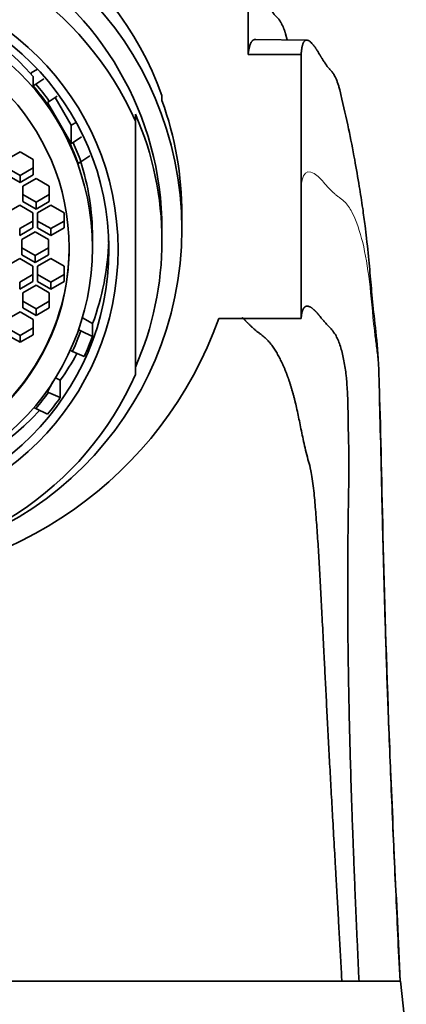
# Model space of a CAD drawing. Units: millimetres. Extents: x 0 to 1284, y 0 to 1730.
# Drawn here: x 716 to 731, y 1192 to 1230 of the extents above; entities that cross this region are included whole.
import ezdxf
from ezdxf import colors
from ezdxf.entities.mleader import LeaderData, LeaderLine
from ezdxf.math import Vec2, Vec3

# ---------------------------------------------------------------- set-up
doc = ezdxf.new("R2010")
doc.units = ezdxf.units.MM
doc.layers.add('DV1_Défaut', color=7, linetype='Continuous')
doc.layers.add('Défaut', color=7, linetype='Continuous')

# ---------------------------------------------------------------- blocks, each defined once
blk = doc.blocks.new('_DOT')
at = {"color": 0}
blk.add_line((0, 0), (-1, 0), dxfattribs=at)
at = {"color": 0, "const_width": 0.333}
blk.add_lwpolyline([(-0.1665, 0, 1), (0.1665, 0, 1)], format="xyb", close=True, dxfattribs=at)
blk = doc.blocks.new('SE')
at = {"layer": 'DV1_Défaut', "color": 7, "linetype": 'Continuous', "lineweight": 35}
for p, q in [((724.765, 1230.242), (724.765, 1228.25)), ((726.975, 1228.798), (725.059, 1228.827)), ((726.241, 1228.809), (726.175, 1229.04)), ((724.765, 1228.25), (726.765, 1228.25)), ((726.765, 1223.319), (726.765, 1228.25)), ((716.583, 1227.557), (716.824, 1227.695)), ((716.583, 1227.504), (716.583, 1227.557)), ((716.654, 1227.074), (716.654, 1227.423)), ((716.759, 1227.135), (717.058, 1227.337)), ((716.654, 1227.074), (716.759, 1227.135)), ((717.564, 1226.684), (717.266, 1226.484)), ((717.492, 1226.636), (718.097, 1225.586)), ((721.515, 1226.515), (721.515, 1226.705)), ((717.266, 1226.484), (717.199, 1226.446)), ((717.199, 1226.446), (717.648, 1225.668)), ((720.515, 1226.005), (720.515, 1225.735)), ((717.648, 1225.668), (718.097, 1224.889)), ((718.097, 1225.586), (718.28, 1225.691)), ((718.097, 1225.586), (718.097, 1224.889)), ((720.515, 1225.735), (720.515, 1216.18)), ((718.164, 1224.927), (718.482, 1225.141)), ((718.097, 1224.889), (718.164, 1224.927)), ((716.162, 1224.578), (715.662, 1224.29)), ((716.662, 1224.29), (716.162, 1224.578)), ((718.792, 1224.426), (718.459, 1224.202)), ((715.662, 1223.977), (716.162, 1223.689)), ((716.162, 1223.689), (716.662, 1223.977)), ((716.662, 1223.715), (716.662, 1224.29)), ((718.354, 1224.141), (718.459, 1224.202)), ((715.662, 1223.715), (716.162, 1223.428)), ((716.162, 1223.428), (716.662, 1223.715)), ((716.162, 1223.689), (716.162, 1223.428)), ((716.766, 1223.57), (716.266, 1223.282)), ((717.266, 1223.282), (716.766, 1223.57)), ((716.266, 1223.282), (716.266, 1222.707)), ((717.266, 1222.707), (717.266, 1223.282)), ((726.765, 1218.288), (726.765, 1223.319)), ((716.266, 1222.968), (716.766, 1222.681)), ((716.766, 1222.681), (717.266, 1222.968)), ((716.151, 1222.57), (715.651, 1222.282)), ((716.651, 1222.282), (716.151, 1222.57)), ((716.266, 1222.707), (716.766, 1222.419)), ((716.766, 1222.419), (717.266, 1222.707)), ((716.766, 1222.681), (716.766, 1222.419)), ((717.327, 1222.57), (716.827, 1222.282)), ((717.827, 1222.282), (717.327, 1222.57)), ((716.651, 1221.707), (716.651, 1222.282)), ((716.827, 1222.282), (716.827, 1221.707)), ((717.827, 1221.707), (717.827, 1222.282)), ((722.265, 1221.663), (722.265, 1222.223)), ((716.151, 1221.681), (716.651, 1221.969)), ((716.151, 1221.42), (716.651, 1221.707)), ((716.827, 1221.969), (717.327, 1221.681)), ((716.827, 1221.707), (717.327, 1221.42)), ((717.327, 1221.681), (717.827, 1221.969)), ((717.327, 1221.42), (717.827, 1221.707)), ((716.151, 1221.681), (716.151, 1221.42)), ((716.731, 1221.559), (716.231, 1221.272)), ((717.231, 1221.272), (716.731, 1221.559)), ((717.327, 1221.681), (717.327, 1221.42)), ((718.895, 1220.952), (718.895, 1221.362)), ((721.515, 1221.227), (721.515, 1221.663)), ((716.231, 1221.272), (716.231, 1220.697)), ((716.231, 1220.958), (716.731, 1220.67)), ((716.731, 1220.67), (717.231, 1220.958)), ((717.231, 1220.697), (717.231, 1221.272)), ((716.231, 1220.697), (716.731, 1220.409)), ((716.731, 1220.409), (717.231, 1220.697)), ((716.731, 1220.67), (716.731, 1220.409)), ((716.151, 1220.549), (715.651, 1220.261)), ((716.651, 1220.261), (716.151, 1220.549)), ((716.651, 1219.686), (716.651, 1220.261)), ((717.327, 1220.549), (716.827, 1220.261)), ((716.827, 1220.261), (716.827, 1219.686)), ((717.827, 1220.261), (717.327, 1220.549)), ((717.827, 1219.686), (717.827, 1220.261)), ((716.151, 1219.66), (716.651, 1219.947)), ((716.827, 1219.947), (717.327, 1219.66)), ((717.327, 1219.66), (717.827, 1219.947)), ((716.151, 1219.398), (716.651, 1219.686)), ((716.151, 1219.66), (716.151, 1219.398)), ((716.766, 1219.549), (716.266, 1219.261)), ((717.266, 1219.261), (716.766, 1219.549)), ((716.827, 1219.686), (717.327, 1219.398)), ((717.327, 1219.398), (717.827, 1219.686)), ((717.327, 1219.66), (717.327, 1219.398)), ((716.266, 1219.261), (716.266, 1218.686)), ((717.266, 1218.686), (717.266, 1219.261)), ((716.266, 1218.948), (716.766, 1218.66)), ((716.766, 1218.66), (717.266, 1218.948)), ((716.162, 1218.541), (715.662, 1218.253)), ((716.662, 1218.253), (716.162, 1218.541)), ((716.266, 1218.686), (716.766, 1218.399)), ((716.766, 1218.399), (717.266, 1218.686)), ((716.766, 1218.66), (716.766, 1218.399)), ((716.662, 1217.678), (716.662, 1218.253)), ((718.899, 1218.094), (718.514, 1218.316)), ((718.899, 1217.615), (718.899, 1218.094)), ((723.657, 1218.288), (726.765, 1218.288)), ((715.662, 1217.939), (716.162, 1217.652)), ((715.662, 1217.678), (716.162, 1217.39)), ((716.162, 1217.652), (716.662, 1217.939)), ((716.162, 1217.39), (716.662, 1217.678)), ((716.162, 1217.652), (716.162, 1217.39)), ((718.459, 1217.824), (718.372, 1217.875)), ((718.459, 1217.824), (718.899, 1217.615)), ((718.14, 1217.046), (718.057, 1217.091)), ((718.581, 1216.854), (718.14, 1217.046)), ((717.405, 1215.899), (717.198, 1215.515)), ((717.501, 1216.05), (717.677, 1215.955)), ((717.677, 1215.955), (717.677, 1215.302)), ((717.198, 1215.515), (717.233, 1215.496)), ((717.233, 1215.496), (717.677, 1215.302)), ((716.689, 1214.931), (716.759, 1214.891)), ((717.199, 1214.681), (716.759, 1214.891)), ((728.3, 1193.269), (690.73, 1193.269)), ((728.947, 1193.269), (728.3, 1193.269)), ((730.515, 1193.269), (728.947, 1193.269)), ((730.728, 1191.245), (730.515, 1193.269))]:
    blk.add_line(p, q, dxfattribs=at)
for centre, major_axis, start_param, end_param in [((709.515, 1222.413), (12.75, 0), 0.344701, 2.796891), ((709.515, 1221.663), (12, 0), 0, 3.141593), ((709.515, 1221.663), (12, 0), 0, 3.141593), ((709.515, 1220.958), (-12, 0), 3.552731, 5.872047), ((709.515, 1221.362), (9.38, 0), 0.705843, 1.388553), ((709.515, 1221.013), (9.38, 0), 0.521434, 0.705843), ((709.515, 1221.013), (9.5, 0), 0.616454, 0.703515), ((709.515, 1222.223), (-12.75, 0), 3.141593, 3.486294), ((709.515, 1221.227), (-12, 0), 2.730455, 3.552731), ((709.515, 1221.013), (9.38, 0), 0.341355, 0.521434), ((709.515, 1221.013), (9.5, 0), 0.343682, 0.426399), ((709.515, 1221.362), (-9.38, 0), 3.141593, 3.455238), ((709.515, 1220.984), (-8.5, 0), 0, 3.141593), ((709.515, 1221.536), (-10, 0), 2.788824, 3.109457), ((709.515, 1223.269), (15, 0), 3.48143, 5.943348), ((709.515, 1221.013), (9.5, 0), 5.850647, 5.939503), ((709.515, 1221.057), (10, 0), 5.847636, 5.930416), ((709.515, 1221.71), (10, 0), 5.667294, 5.787057), ((709.515, 1220.958), (12, 0), 3.552731, 5.872047), ((709.515, 1221.013), (9.5, 0), 5.57967, 5.660773), ((709.515, 1221.057), (10, 0), 5.588757, 5.667294), ((709.515, 1221.536), (10, 0), 4.883219, 5.542434)]:
    blk.add_ellipse(centre, major_axis=major_axis, ratio=0.996195, start_param=start_param, end_param=end_param, dxfattribs=at)
for centre, major_axis in [((709.515, 1221.663), (-12.75, 0)), ((709.515, 1220.896), (-10.345, 0)), ((709.515, 1220.896), (-10, 0)), ((709.515, 1220.952), (-9.38, 0)), ((709.515, 1220.952), (-8.5, 0))]:
    blk.add_ellipse(centre, major_axis=major_axis, ratio=0.996195, dxfattribs=at)
for points, weights, knots in [([(724.765, 1230.242), (724.805, 1230.956), (725.069, 1231.02), (725.57, 1230.007), (725.78, 1229.726), (725.893, 1229.627), (726.044, 1229.426), (726.128, 1229.198), (726.176, 1229.033)], [1, 0.999698054527, 0.99872002981, 0.997181787794, 0.996258477091, 0.995637155796, 0.994816635015, 0.994381485306, 0.994112625], [0, 0, 0, 0, 0.671514, 0.8393924, 0.8603773, 0.8813621, 0.9233317, 1, 1, 1, 1]), ([(726.765, 1228.25), (726.801, 1228.933), (727.072, 1228.99), (727.592, 1228.017), (727.801, 1227.736), (727.911, 1227.631), (728.063, 1227.416), (728.174, 1227.104), (728.245, 1226.826), (728.266, 1226.731)], [1, 0.999800493973, 0.999154278534, 0.998137907759, 0.997527843801, 0.997117314899, 0.996546935258, 0.996157784937, 0.995872091763, 0.995779089359], [0, 0, 0, 0, 0.640703, 0.800879, 0.820901, 0.840923, 0.880967, 0.961054, 1, 1, 1, 1]), ([(728.947, 1193.269), (728.823, 1195.948), (728.606, 1201.121), (728.491, 1207.665), (728.543, 1211.287), (728.576, 1212.943), (728.554, 1213.503), (728.535, 1214.315), (728.534, 1215.879), (728.351, 1217.081), (728.048, 1217.713), (727.898, 1217.897), (727.79, 1217.999), (727.584, 1218.227), (727.068, 1218.917), (726.8, 1218.838), (726.765, 1218.288)], [0.987457267463, 0.987557129605, 0.98801856074, 0.989025019684, 0.990199475455, 0.991245980645, 0.991920274812, 0.992774273321, 0.994056733451, 0.99536939969, 0.996470732051, 0.997053698991, 0.99747328756, 0.998096814583, 0.999135614914, 0.999796091217, 1], [0, 0, 0, 0, 0.125, 0.25, 0.375, 0.40625, 0.421875, 0.4375, 0.5, 0.625, 0.65625, 0.671875, 0.679688, 0.6875, 0.75, 1, 1, 1, 1]), ([(728.3, 1193.269), (728.159, 1195.883), (727.858, 1200.927), (727.545, 1207.298), (727.353, 1210.832), (727.164, 1212.47), (727, 1213.045), (726.797, 1213.877), (726.514, 1215.474), (726.056, 1216.741), (725.542, 1217.445), (725.279, 1217.671), (725.091, 1217.804), (724.802, 1218.054), (724.657, 1218.213), (724.548, 1218.325)], [0.984638159288, 0.984760466473, 0.985325609003, 0.98655827995, 0.987996706738, 0.989278424736, 0.990104273453, 0.991150216913, 0.992720923151, 0.994328624631, 0.995677492771, 0.996391487528, 0.996905382945, 0.997600188637, 0.997888273083, 0.998100095096], [0, 0, 0, 0, 0.168247, 0.336494, 0.504741, 0.546803, 0.567834, 0.588865, 0.672988, 0.841235, 0.883297, 0.904328, 0.914844, 0.925359, 1, 1, 1, 1])]:
    blk.add_rational_spline(points, weights, degree=3, knots=knots, dxfattribs=at)
blk.add_rational_spline([(724.765, 1228.25), (724.8, 1228.637), (724.9, 1228.83), (725.058, 1228.827)], [1, 0.999872944208, 0.999633140794, 0.999299688427], degree=3, dxfattribs=at)
blk.add_open_spline([(730.493, 1193.269), (730.433, 1194.539), (730.331, 1196.703), (730.175, 1200.166), (730.052, 1203.231), (729.956, 1206.034), (729.882, 1208.559), (729.82, 1211.023), (729.773, 1213.304), (729.717, 1215.288), (729.687, 1216.918), (729.527, 1218.209), (729.424, 1219.267), (729.343, 1220.221), (729.26, 1221.068), (729.169, 1221.834), (729.08, 1222.497), (728.952, 1223.336), (728.778, 1224.341), (728.541, 1225.53), (728.372, 1226.274), (728.263, 1226.747)], degree=3, knots=[0, 0, 0, 0, 0.074491, 0.150903, 0.231383, 0.295996, 0.364171, 0.435799, 0.510647, 0.581766, 0.644613, 0.699693, 0.747074, 0.788486, 0.828273, 0.843919, 0.864501, 0.890209, 0.92124, 0.957785, 1, 1, 1, 1], dxfattribs=at)
at = {"layer": 'DV1_Défaut', "color": 7, "linetype": 'Continuous', "lineweight": 18}
blk.add_open_spline([(726.765, 1223.319), (726.826, 1223.936), (727.177, 1224.003), (727.828, 1223.17), (728.116, 1222.915), (728.279, 1222.811), (728.505, 1222.611), (728.955, 1221.859), (729.307, 1220.359), (729.463, 1218.354), (729.585, 1217.315), (729.687, 1216.596), (729.773, 1214.456), (729.85, 1209.972), (730.085, 1202.248), (730.369, 1196.317), (730.515, 1193.269)], degree=3, knots=[0, 0, 0, 0, 0.25, 0.3125, 0.320312, 0.328125, 0.34375, 0.375, 0.5, 0.5625, 0.578125, 0.59375, 0.625, 0.75, 0.875, 1, 1, 1, 1], dxfattribs=at)

msp = doc.modelspace()

# ---------------------------------------------------------------- block references
at = {"layer": 'Défaut'}
msp.add_blockref('SE', (0, 0), dxfattribs=at)

# ---------------------------------------------------------------- leaders
at = {"layer": 'Défaut', "color": 7, "linetype": 'Continuous', "lineweight": 18}
ml = msp.add_multileader_mtext('Standard', dxfattribs=at)
ml.set_content('{\\pxsm0.9;\\fSolid Edge ISO|b1||i0||c0|p34;\\W1.;04/09/2017\\P}', color=256)
ml.set_leader_properties()
ml.set_arrow_properties(name='DOT')
ml.build(insert=Vec2(0, 0))
ml.multileader.update_dxf_attribs({"leader_type": 0, "dogleg_length": 0, "arrow_head_size": 12})
ctx = ml.context
ctx.base_point, ctx.char_height, ctx.arrow_head_size, ctx.landing_gap_size = Vec3(1051.942, 1722.488), 12, 12, 4.2
notes = []
notes.append((ctx, [(0, (0, 0, 0), (0, 0), (1, 0), 1, [])]))
ctx.mtext.insert = Vec3(1053.942, 1728.608)
for ctx, leaders in notes:
    for number, flags, end, landing, length, lines in leaders:
        leader = LeaderData()
        leader.index, (leader.has_last_leader_line, leader.has_dogleg_vector, leader.attachment_direction) = number, flags
        leader.last_leader_point, leader.dogleg_vector, leader.dogleg_length = Vec3(end), Vec3(landing), length
        for number, points, colour, breaks in lines:
            line = LeaderLine()
            line.index, line.vertices, line.color, line.breaks = number, Vec3.list(points), colors.encode_raw_color(colour), breaks
            leader.lines.append(line)
        ctx.leaders.append(leader)

doc.saveas('drawing.dxf')
